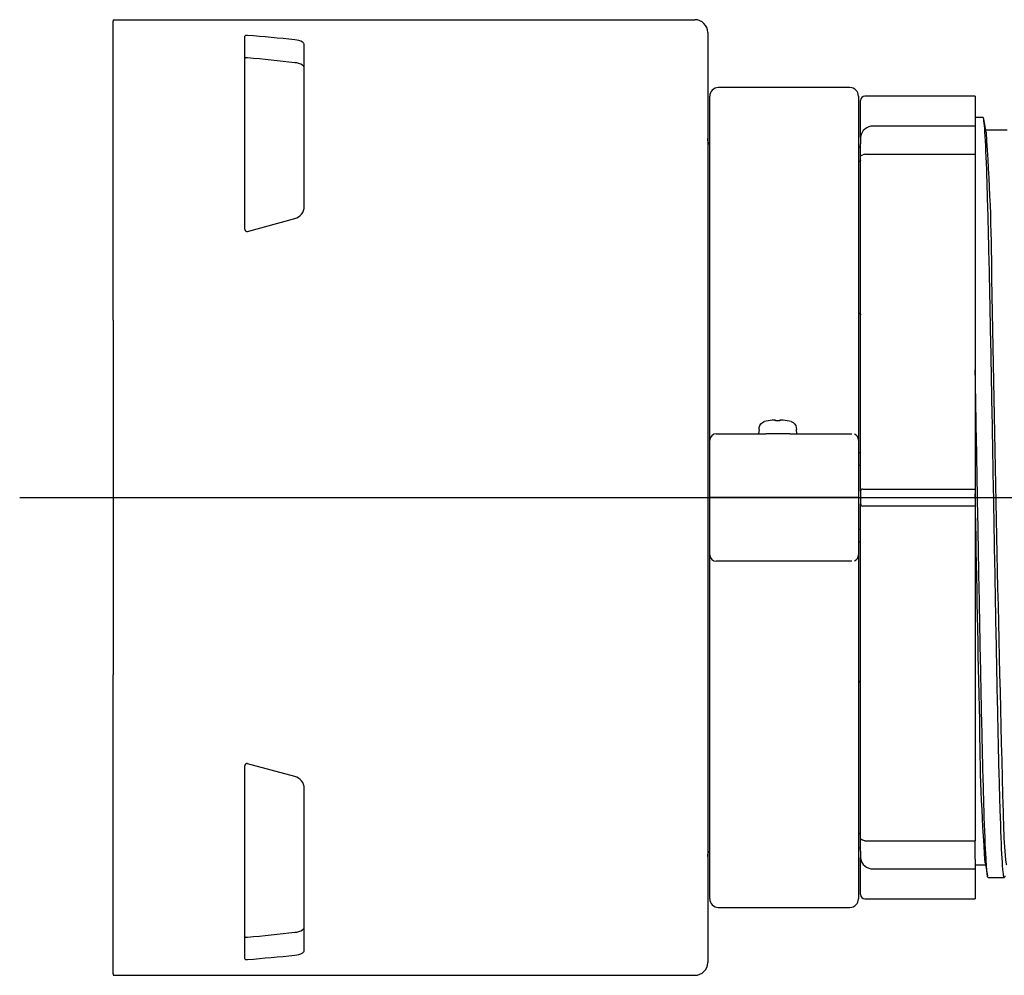
# Model space of a CAD drawing. Extents: x -1273 to -465, y 111 to 387.
# Drawn here: x -1273 to -1041, y 152 to 377 of the extents above; entities that cross this region are included whole.
import ezdxf

# ---------------------------------------------------------------- set-up
doc = ezdxf.new("R2010")
doc.units = 0
doc.linetypes.add('CENTER', pattern=[0])
doc.layers.get('0').update_dxf_attribs({"linetype": 'CONTINUOUS'})

msp = doc.modelspace()

# ---------------------------------------------------------------- linework, layer by layer
at = {"color": 7, "linetype": 'CONTINUOUS'}
for p, q in [((-1251.15, 376.7), (-1114.15, 376.7)), ((-1251.15, 376.7), (-1251.15, 376.34)), ((-1251.15, 305.96), (-1251.15, 376.34)), ((-1111.15, 373.7), (-1111.15, 373.7)), ((-1111.15, 373.7), (-1111.15, 373.34)), ((-1111.15, 373.34), (-1111.15, 305.94)), ((-1220.15, 327.35), (-1220.15, 372.84)), ((-1206.15, 332.76), (-1206.15, 370.84)), ((-1077.65, 360.7), (-1108.65, 360.7)), ((-1110.65, 277.7), (-1110.65, 358.7)), ((-1075.65, 358.7), (-1075.65, 277.7)), ((-1075.15, 348.99), (-1075.15, 357.7)), ((-1048.15, 358.7), (-1074.15, 358.7)), ((-1048.15, 358.7), (-1048.15, 351.62)), ((-1046.31, 353.7), (-1048.15, 353.7)), ((-1045.61, 350.22), (-1046.15, 353.25)), ((-1048.15, 351.62), (-1072.15, 351.62)), ((-1048.15, 351.62), (-1048.15, 351.56)), ((-1048.15, 351.56), (-1048.15, 350.06)), ((-1040.64, 350.7), (-1045.7, 350.7)), ((-1075.15, 349.11), (-1075.15, 348.96)), ((-1075.15, 348.96), (-1075.15, 348.99)), ((-1075.15, 348.96), (-1075.15, 347.46)), ((-1048.15, 350.06), (-1048.15, 349.37)), ((-1048.15, 349.37), (-1048.15, 345.02)), ((-1075.15, 346.7), (-1075.65, 346.7)), ((-1075.15, 344.42), (-1075.15, 347.46)), ((-1075.15, 265.7), (-1075.15, 344.42)), ((-1074.15, 345.02), (-1074.65, 344.91)), ((-1074.15, 345.02), (-1048.15, 345.02)), ((-1048.15, 345.02), (-1048.15, 266.2)), ((-1219.52, 326.87), (-1208.37, 329.86)), ((-1251.15, 305.96), (-1251.15, 264.2)), ((-1111.15, 305.94), (-1111.15, 264.2)), ((-1099.04, 280.2), (-1098.99, 280.66)), ((-1095.15, 282.42), (-1095.95, 282.42)), ((-1095.15, 282.26), (-1095.15, 282.42)), ((-1094.15, 282.26), (-1095.15, 282.26)), ((-1094.15, 282.42), (-1094.15, 282.26)), ((-1093.35, 282.42), (-1094.15, 282.42)), ((-1090.31, 280.66), (-1090.27, 280.2)), ((-1109.15, 279.2), (-1107.65, 279.2)), ((-1107.65, 279.2), (-1097.48, 279.2)), ((-1099.06, 280.2), (-1099.15, 279.2)), ((-1099.06, 280.2), (-1099.04, 280.2)), ((-1091.82, 279.2), (-1097.48, 279.2)), ((-1091.82, 279.2), (-1082.4, 279.2)), ((-1090.27, 280.2), (-1090.24, 280.2)), ((-1090.15, 279.2), (-1090.24, 280.2)), ((-1082.4, 279.2), (-1080.13, 279.2)), ((-1080.13, 279.2), (-1077.29, 279.2)), ((-1077.29, 279.2), (-1077.18, 279.2)), ((-1110.65, 264.2), (-1110.65, 277.7)), ((-1075.65, 277.7), (-1075.65, 264.2)), ((-1075.15, 274.7), (-1075.65, 274.7)), ((-1075.15, 271.7), (-1075.65, 271.7)), ((-1075.15, 265.7), (-1075.15, 262.7)), ((-1074.65, 266.2), (-1072.15, 266.2)), ((-1072.15, 266.2), (-1048.15, 266.2)), ((-1048.15, 266.2), (-1048.15, 265.7)), ((-1048.15, 265.7), (-1048.15, 262.7)), ((-1048.11, 262.69), (-1048.15, 265.07)), ((-1251.15, 264.2), (-1251.15, 222.45)), ((-1111.15, 264.2), (-1111.15, 263.8)), ((-1111.15, 263.8), (-1111.15, 222.47)), ((-1107.65, 264.2), (-1110.65, 264.2)), ((-1110.65, 264.2), (-1107.65, 264.2)), ((-1110.65, 250.7), (-1110.65, 264.2)), ((-1082.4, 264.2), (-1107.65, 264.2)), ((-1082.4, 264.2), (-1107.65, 264.2)), ((-1078.77, 264.2), (-1082.4, 264.2)), ((-1082.4, 264.2), (-1078.77, 264.2)), ((-1075.93, 264.2), (-1078.77, 264.2)), ((-1075.93, 264.2), (-1078.77, 264.2)), ((-1075.65, 264.2), (-1075.93, 264.2)), ((-1075.93, 264.2), (-1075.65, 264.2)), ((-1075.65, 264.2), (-1075.65, 250.7)), ((-1075.15, 183.99), (-1075.15, 262.7)), ((-1072.15, 262.2), (-1074.65, 262.2)), ((-1048.15, 262.2), (-1072.15, 262.2)), ((-1048.15, 262.7), (-1048.15, 262.2)), ((-1048.15, 262.2), (-1048.15, 183.38)), ((-1048.07, 260.91), (-1048.11, 262.69)), ((-1075.15, 256.7), (-1075.65, 256.7)), ((-1075.15, 253.7), (-1075.65, 253.7)), ((-1110.65, 169.7), (-1110.65, 250.7)), ((-1075.65, 250.7), (-1075.65, 169.7)), ((-1107.65, 249.2), (-1109.15, 249.2)), ((-1082.4, 249.2), (-1107.65, 249.2)), ((-1080.13, 249.2), (-1082.4, 249.2)), ((-1077.29, 249.2), (-1080.13, 249.2)), ((-1077.18, 249.2), (-1077.29, 249.2)), ((-1251.15, 152.07), (-1251.15, 222.45)), ((-1111.15, 222.47), (-1111.15, 155.07)), ((-1220.15, 155.56), (-1220.15, 201.05)), ((-1208.37, 198.55), (-1219.52, 201.53)), ((-1206.15, 157.57), (-1206.15, 195.65)), ((-1075.15, 180.95), (-1075.15, 183.99)), ((-1074.15, 183.38), (-1074.65, 183.5)), ((-1074.15, 183.38), (-1048.15, 183.38)), ((-1048.15, 179.03), (-1048.15, 183.38)), ((-1075.65, 181.7), (-1075.15, 181.7)), ((-1075.15, 180.95), (-1075.15, 179.45)), ((-1075.15, 170.7), (-1075.15, 179.45)), ((-1075.15, 179.45), (-1075.15, 179.3)), ((-1048.15, 179.03), (-1048.15, 178.35)), ((-1072.15, 176.78), (-1048.15, 176.78)), ((-1048.15, 178.35), (-1048.15, 176.85)), ((-1048.15, 177.7), (-1045.72, 177.7)), ((-1048.15, 176.85), (-1048.15, 176.78)), ((-1048.15, 176.78), (-1048.15, 169.7)), ((-1045.8, 178.19), (-1045.27, 175.15)), ((-1045.11, 174.7), (-1041.31, 174.7)), ((-1074.15, 169.7), (-1048.15, 169.7)), ((-1108.65, 167.7), (-1077.65, 167.7)), ((-1111.15, 155.07), (-1111.15, 154.7)), ((-1251.15, 152.07), (-1251.15, 151.7)), ((-1251.15, 151.7), (-1114.15, 151.7))]:
    msp.add_line(p, q, dxfattribs=at)
at = {"color": 1, "linetype": 'CENTER'}
msp.add_line((-1273.15, 264.2), (-812.15, 264.2), dxfattribs=at)
at = {"color": 7, "linetype": 'CONTINUOUS'}
for points in [[(-1219.52, 373, 0.081602), (-1219.97, 372.97), (-1220.08, 372.93), (-1220.15, 372.85), (-1220.15, 372.84), (-1220.15, 372.84)], [(-1206.15, 370.84), (-1206.17, 370.96), (-1206.21, 371.09), (-1206.29, 371.21), (-1206.4, 371.32), (-1206.54, 371.43), (-1206.54, 371.43, 0.117467), (-1208.37, 371.97)], [(-1219.52, 367.73, 0.084839), (-1219.97, 367.7), (-1220.08, 367.66), (-1220.15, 367.59), (-1220.15, 367.58), (-1220.15, 367.58)], [(-1206.15, 365.34), (-1206.17, 365.48), (-1206.21, 365.61), (-1206.29, 365.75), (-1206.4, 365.87), (-1206.55, 365.99), (-1206.55, 365.99, 0.119758), (-1208.37, 366.57)], [(-1045.61, 350.24, -0.016622), (-1044.3, 315.86, 0.002588), (-1041.48, 186.05, 0.02839), (-1040.88, 177.87), (-1040.81, 177.72), (-1040.78, 177.7), (-1040.78, 177.7)], [(-1208.37, 161.83, 0.125598), (-1206.52, 162.44), (-1206.38, 162.56), (-1206.27, 162.7), (-1206.19, 162.84), (-1206.16, 162.99), (-1206.15, 163.06), (-1206.15, 163.06)], [(-1220.15, 160.83), (-1220.09, 160.75), (-1220, 160.71), (-1219.89, 160.69), (-1219.89, 160.69, 0.065172), (-1219.52, 160.67)], [(-1220.15, 155.56), (-1220.08, 155.48), (-1219.98, 155.44), (-1219.98, 155.44, 0.083309), (-1219.52, 155.41)], [(-1208.37, 156.43, 0.121248), (-1206.48, 157.02), (-1206.37, 157.12), (-1206.27, 157.23), (-1206.19, 157.37), (-1206.16, 157.5), (-1206.15, 157.57), (-1206.15, 157.57)]]:
    msp.add_lwpolyline(points, format="xyb", dxfattribs=at)
at = {"color": 7, "linetype": 'CONTINUOUS', "extrusion": (0, 0, -1)}
for points in [[(1075.15, 343.58), (1075.15, 343.56), (1075.15, 343.54), (1075.16, 343.53), (1075.16, 343.51), (1075.17, 343.49), (1075.18, 343.48), (1075.19, 343.46), (1075.2, 343.45), (1075.21, 343.43), (1075.22, 343.42), (1075.24, 343.41), (1075.25, 343.4), (1075.27, 343.38), (1075.28, 343.37), (1075.3, 343.36), (1075.32, 343.35), (1075.34, 343.34), (1075.36, 343.33), (1075.37, 343.33), (1075.39, 343.32), (1075.41, 343.31), (1075.43, 343.31), (1075.45, 343.3), (1075.47, 343.29), (1075.49, 343.29), (1075.51, 343.29), (1075.53, 343.28), (1075.55, 343.28), (1075.57, 343.28), (1075.59, 343.28), (1075.61, 343.28), (1075.63, 343.27), (1075.65, 343.27)], [(1075.65, 307.63), (1075.63, 307.63), (1075.6, 307.63), (1075.58, 307.62), (1075.56, 307.62), (1075.53, 307.62), (1075.51, 307.61), (1075.49, 307.6), (1075.46, 307.6), (1075.44, 307.59), (1075.42, 307.58), (1075.4, 307.57), (1075.38, 307.56), (1075.36, 307.55), (1075.34, 307.53), (1075.32, 307.52), (1075.3, 307.5), (1075.29, 307.49), (1075.27, 307.47), (1075.25, 307.46), (1075.24, 307.44), (1075.23, 307.42), (1075.21, 307.4), (1075.2, 307.38), (1075.19, 307.37), (1075.18, 307.35), (1075.18, 307.33), (1075.17, 307.31), (1075.16, 307.28), (1075.16, 307.27), (1075.16, 307.25), (1075.15, 307.23), (1075.15, 307.21), (1075.15, 307.19)], [(1074.65, 183.5), (1074.68, 183.51), (1074.7, 183.53), (1074.73, 183.54), (1074.76, 183.55), (1074.78, 183.57), (1074.81, 183.58), (1074.83, 183.59), (1074.85, 183.61), (1074.88, 183.62), (1074.9, 183.64), (1074.92, 183.66), (1074.94, 183.67), (1074.97, 183.69), (1075, 183.72), (1075.02, 183.74), (1075.04, 183.76), (1075.06, 183.78), (1075.08, 183.8), (1075.1, 183.82), (1075.11, 183.85), (1075.13, 183.88), (1075.14, 183.91), (1075.14, 183.93), (1075.15, 183.95), (1075.15, 183.97), (1075.15, 183.99), (1075.15, 183.99)]]:
    msp.add_lwpolyline(points, dxfattribs=at)
for points in [[(1075.15, 344.42), (1075.13, 344.52), (1075.07, 344.62), (1074.98, 344.71), (1074.98, 344.71, 0.053454), (1074.65, 344.91)], [(1045.8, 178.17, 0.016844), (1047.1, 211.72, 0.001123), (1048.07, 260.91)]]:
    msp.add_lwpolyline(points, format="xyb", dxfattribs=at)
at = {"color": 7, "linetype": 'CONTINUOUS'}
for points in [[(-1220.15, 327.35), (-1220.15, 327.33), (-1220.15, 327.31), (-1220.15, 327.28), (-1220.14, 327.26), (-1220.14, 327.23), (-1220.13, 327.21), (-1220.12, 327.18), (-1220.11, 327.16), (-1220.1, 327.14), (-1220.09, 327.11), (-1220.08, 327.09), (-1220.06, 327.07), (-1220.05, 327.05), (-1220.03, 327.03), (-1220.01, 327.01), (-1220, 326.99), (-1219.98, 326.98), (-1219.96, 326.96), (-1219.94, 326.95), (-1219.92, 326.93), (-1219.9, 326.92), (-1219.87, 326.91), (-1219.85, 326.9), (-1219.83, 326.89), (-1219.81, 326.88), (-1219.78, 326.87), (-1219.76, 326.87), (-1219.74, 326.86), (-1219.71, 326.86), (-1219.69, 326.86), (-1219.67, 326.86), (-1219.64, 326.86), (-1219.62, 326.86), (-1219.6, 326.86), (-1219.57, 326.86), (-1219.56, 326.86), (-1219.54, 326.87), (-1219.52, 326.87)], [(-1075.65, 220.78), (-1075.63, 220.78), (-1075.6, 220.78), (-1075.58, 220.78), (-1075.56, 220.79), (-1075.53, 220.79), (-1075.51, 220.8), (-1075.49, 220.8), (-1075.46, 220.81), (-1075.44, 220.82), (-1075.42, 220.83), (-1075.4, 220.84), (-1075.38, 220.85), (-1075.36, 220.86), (-1075.34, 220.87), (-1075.32, 220.89), (-1075.3, 220.9), (-1075.29, 220.92), (-1075.27, 220.93), (-1075.25, 220.95), (-1075.24, 220.97), (-1075.23, 220.98), (-1075.21, 221), (-1075.2, 221.02), (-1075.19, 221.04), (-1075.18, 221.06), (-1075.18, 221.08), (-1075.17, 221.1), (-1075.16, 221.12), (-1075.16, 221.14), (-1075.16, 221.16), (-1075.15, 221.18), (-1075.15, 221.2), (-1075.15, 221.22)], [(-1219.52, 201.53), (-1219.54, 201.54), (-1219.57, 201.54), (-1219.59, 201.55), (-1219.61, 201.55), (-1219.64, 201.55), (-1219.66, 201.55), (-1219.68, 201.55), (-1219.7, 201.55), (-1219.73, 201.55), (-1219.75, 201.54), (-1219.77, 201.54), (-1219.79, 201.53), (-1219.82, 201.52), (-1219.84, 201.52), (-1219.86, 201.51), (-1219.88, 201.5), (-1219.9, 201.49), (-1219.92, 201.47), (-1219.94, 201.46), (-1219.96, 201.45), (-1219.97, 201.43), (-1219.99, 201.42), (-1220.01, 201.4), (-1220.02, 201.39), (-1220.04, 201.37), (-1220.05, 201.35), (-1220.07, 201.33), (-1220.08, 201.31), (-1220.09, 201.29), (-1220.1, 201.27), (-1220.11, 201.25), (-1220.12, 201.22), (-1220.13, 201.2), (-1220.13, 201.18), (-1220.14, 201.16), (-1220.14, 201.13), (-1220.15, 201.1), (-1220.15, 201.08), (-1220.15, 201.05)], [(-1075.15, 184.83), (-1075.15, 184.85), (-1075.15, 184.86), (-1075.16, 184.88), (-1075.16, 184.9), (-1075.17, 184.91), (-1075.18, 184.93), (-1075.19, 184.94), (-1075.2, 184.96), (-1075.21, 184.97), (-1075.22, 184.99), (-1075.24, 185), (-1075.25, 185.01), (-1075.27, 185.02), (-1075.28, 185.03), (-1075.3, 185.05), (-1075.32, 185.06), (-1075.34, 185.07), (-1075.36, 185.07), (-1075.37, 185.08), (-1075.39, 185.09), (-1075.41, 185.1), (-1075.43, 185.1), (-1075.45, 185.11), (-1075.47, 185.11), (-1075.49, 185.12), (-1075.51, 185.12), (-1075.53, 185.12), (-1075.55, 185.13), (-1075.57, 185.13), (-1075.59, 185.13), (-1075.61, 185.13), (-1075.63, 185.13), (-1075.65, 185.13)]]:
    msp.add_lwpolyline(points, dxfattribs=at)
for centre, radius, start, end in [((-1108.65, 358.7), 2, 90, 180), ((-1077.65, 358.7), 2, 0, 90), ((-1074.15, 357.7), 1, 90, 180), ((-1046.79, 353.28), 0.644, 357.5569, 41.3881), ((-1072.3, 348.76), 2.87, 87.0481, 172.9097), ((-1209.15, 332.76), 3, 285.0035, 359.9965), ((-1094.65, 270.5), 11.99, 96.2247, 105.3133), ((-1094.65, 270.5), 11.99, 74.6867, 83.7753), ((-1109.15, 277.7), 1.5, 90, 180), ((-1077.15, 277.7), 1.5, 0, 67.8892), ((-1074.65, 265.7), 0.5, 90, 180), ((-1074.65, 262.7), 0.5, 180, 270), ((-1109.15, 250.7), 1.5, 180, 270), ((-1077.15, 250.7), 1.5, 292.1108, 0), ((-1209.15, 195.65), 3, 0.005, 74.995), ((-1072.31, 179.64), 2.86, 186.7438, 273.1104), ((-1108.65, 169.7), 2, 180, 270), ((-1077.65, 169.7), 2, 270, 0), ((-1074.15, 170.7), 1, 180, 270)]:
    msp.add_arc(centre, radius, start, end, dxfattribs=at)
at = {"color": 7, "linetype": 'CONTINUOUS', "extrusion": (0, 0, -1)}
for centre, radius, start, end in [((1109.15, 348.7), 2, 317.5953, 0), ((1097.4, 280.52), 1.6, 5.1373, 74.8764), ((1091.9, 280.52), 1.6, 105.1447, 174.8417), ((1109.15, 179.7), 2, 360, 42.3984), ((1044.82, 175.06), 0.455, 308.8183, 12.2079), ((1041.79, 175.13), 0.642, 177.56, 221.4196)]:
    msp.add_arc(centre, radius, start, end, dxfattribs=at)
at = {"color": 7, "linetype": 'CONTINUOUS'}
for centre, major_axis, ratio, start_param, end_param in [((-1114.15, 373.7), (0, -3), 0.999962, 1.570796, 3.141593), ((-1299.87, 305.34), (264.98, 0), 0.267949, 1.218224, 1.262701), ((-1293.9, 306.94), (-235.81, 1.42), 0.273525, 4.342859, 4.393116), ((-1293.9, 221.47), (-235.81, -1.42), 0.273525, 1.89007, 1.940326), ((-1299.87, 223.07), (264.98, 0), 0.267949, 5.020485, 5.064961), ((-1114.15, 154.7), (0, -3), 0.999962, 0, 1.570796)]:
    msp.add_ellipse(centre, major_axis=major_axis, ratio=ratio, start_param=start_param, end_param=end_param, dxfattribs=at)
for points, knots in [([(-1041.31, 174.7), (-1041.32, 174.7), (-1041.49, 174.86), (-1041.82, 178.08), (-1042.27, 189.64), (-1042.73, 207.28), (-1043.18, 229.54), (-1043.64, 254.63), (-1044.09, 280.49), (-1044.55, 305.03), (-1045, 326.25), (-1045.46, 342.42), (-1045.84, 350.6), (-1046.07, 352.82), (-1046.15, 353.25)], [2.75054459, 2.75054459, 2.75054459, 2.75054459, 2.75142201, 2.75887843, 2.76633486, 2.77379129, 2.78124772, 2.78870415, 2.79616058, 2.803617, 2.81107343, 2.81852986, 2.82598629, 2.82975756, 2.82975756, 2.82975756, 2.82975756]), ([(-1045.27, 175.15), (-1045.38, 175.81), (-1045.65, 178.98), (-1046.07, 189.64), (-1046.53, 207.28), (-1046.98, 229.54), (-1047.44, 254.63), (-1047.83, 276.74), (-1048.07, 289.69), (-1048.15, 294.24)], [2.75315611, 2.75315611, 2.75315611, 2.75315611, 2.75887843, 2.76633486, 2.77379129, 2.78124772, 2.78870415, 2.79616058, 2.80037309, 2.80037309, 2.80037309, 2.80037309])]:
    msp.add_open_spline(points, degree=3, knots=knots, dxfattribs=at)

doc.saveas('drawing.dxf')
